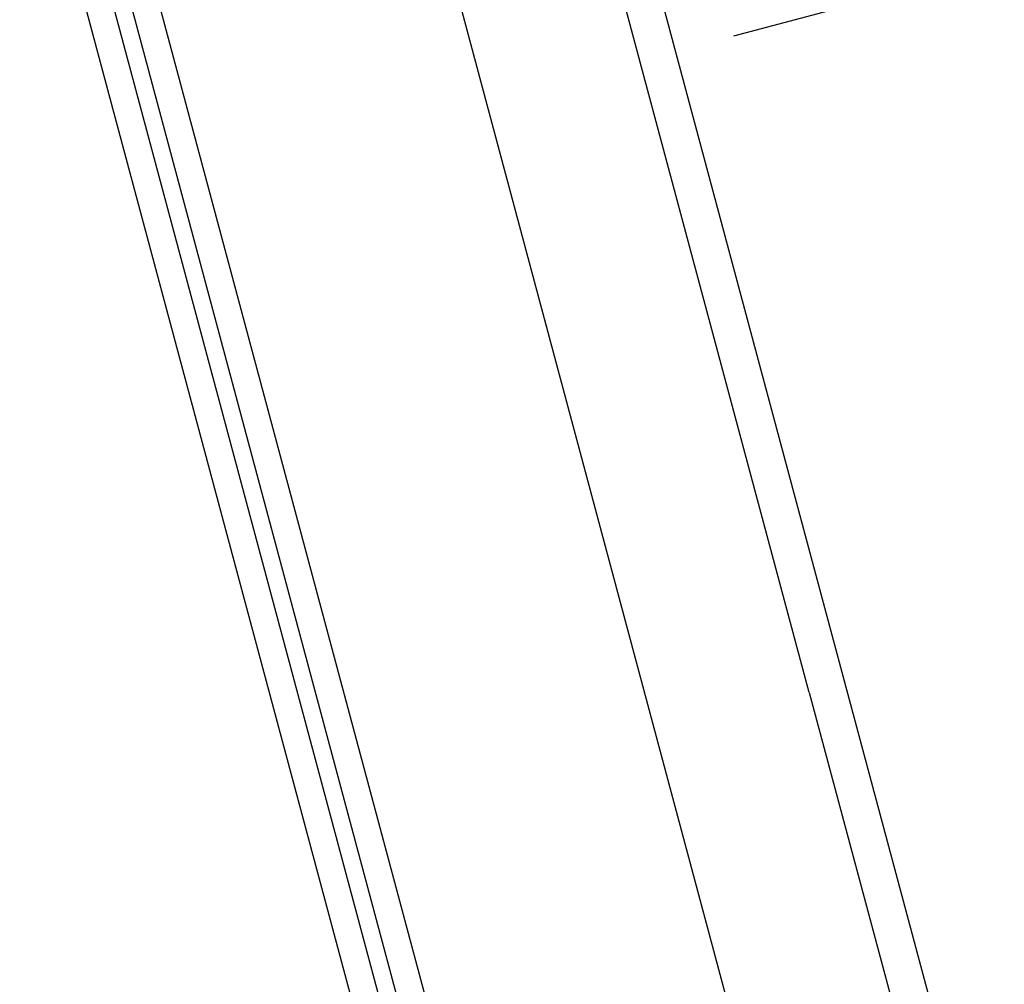
# Model space of a CAD drawing. Units: millimetres. Extents: x 1164 to 1698, y 481 to 859.
# Drawn here: x 1330 to 1339, y 728 to 738 of the extents above; entities that cross this region are included whole.
import ezdxf

# ---------------------------------------------------------------- set-up
doc = ezdxf.new("R2010")
doc.units = ezdxf.units.MM
doc.header["$LTSCALE"] = 65.395
doc.header["$PDMODE"] = 3
doc.header["$PDSIZE"] = 8
doc.layers.get('0').update_dxf_attribs({"linetype": 'CONTINUOUS', "lineweight": 30})
doc.layers.get('Defpoints').update_dxf_attribs({"linetype": 'CONTINUOUS'})
doc.layers.add('Dim', color=3, linetype='CONTINUOUS', lineweight=15)
doc.styles.add('Romans字体', font='romans.shx', dxfattribs={"width": 0.75})
doc.dimstyles.new('01', dxfattribs={"dimtxt": 4, "dimasz": 3.5, "dimexe": 1.2, "dimexo": 0.2, "dimgap": 0.5, "dimtad": 1, "dimdec": 1, "dimdsep": 46, "dimtxsty": 'Romans字体', "dimcen": 0, "dimclrd": 1, "dimclre": 6, "dimclrt": 4, "dimazin": 2, "dimtfac": 1, "dimtdec": 1, "dimtofl": 0, "dimtmove": 0, "dimatfit": 3, "dimfxl": 1, "dimtolj": 1, "dimtzin": 0, "dimarcsym": 0})

# ---------------------------------------------------------------- blocks, each defined once
blk = doc.blocks.new('*D48')
at = {"layer": 'Defpoints', "color": 0}
for p in [(1336.4309, 737.3497), (1354.003, 717.8109), (1342.4474, 714.7364)]:
    blk.add_point(p, dxfattribs=at)
at = {"layer": 'Dim', "color": 6, "lineweight": -2}
for p, q in [((1336.6242, 737.4012), (1349.1461, 740.7328)), ((1342.6407, 714.7878), (1355.1627, 718.1194))]:
    blk.add_line(p, q, dxfattribs=at)
at = {"layer": 'Dim', "color": 1, "lineweight": -2}
blk.add_line((1348.8864, 737.0419), (1353.1031, 721.1932), dxfattribs=at)
at = {"layer": 'Dim', "color": 1}
for points in [[(1349.4501, 737.1919), (1348.3227, 736.8919), (1347.9865, 740.4242)], [(1353.6668, 721.3432), (1352.5394, 721.0432), (1354.003, 717.8109)]]:
    blk.add_solid(points, dxfattribs=at)
at = {"layer": 'Dim', "color": 4, "lineweight": 30, "insert": (1353.4107, 729.7604), "char_height": 4, "attachment_point": 5, "rotation": 284.89904, "style": 'Romans字体'}
blk.add_mtext('\\A1;M40', dxfattribs=at)

msp = doc.modelspace()

# ---------------------------------------------------------------- linework, layer by layer
at = {"color": 7, "linetype": 'Continuous'}
for p, q in [((1337.336, 731.2114), (1333.692, 744.812)), ((1332.2755, 744.3029), (1343.4167, 702.7232)), ((1345.4886, 702.1359), (1334.2301, 744.1535)), ((1338.5799, 710.2172), (1330.5506, 740.183)), ((1338.173, 710.1074), (1330.1481, 740.0569)), ((1338.3292, 710.1491), (1330.3025, 740.1051)), ((1329.8998, 739.9797), (1337.9218, 710.0408)), ((1337.336, 731.2114), (1341.7074, 714.8971))]:
    msp.add_line(p, q, dxfattribs=at)

# ---------------------------------------------------------------- dimensions: what is measured, and where the dimension line sits
at = {"layer": 'Dim', "lineweight": 30}
dim = msp.add_aligned_dim(p1=(1336.4309, 737.3497), p2=(1342.4474, 714.7364), distance=11.9576, text='M40', dimstyle='01', override={"dimfxl": 0.3}, dxfattribs=at)
dim.commit()
dim.dimension.update_dxf_attribs({"geometry": '*D48', "text_midpoint": (1353.4107, 729.7604)})

doc.saveas('drawing.dxf')
